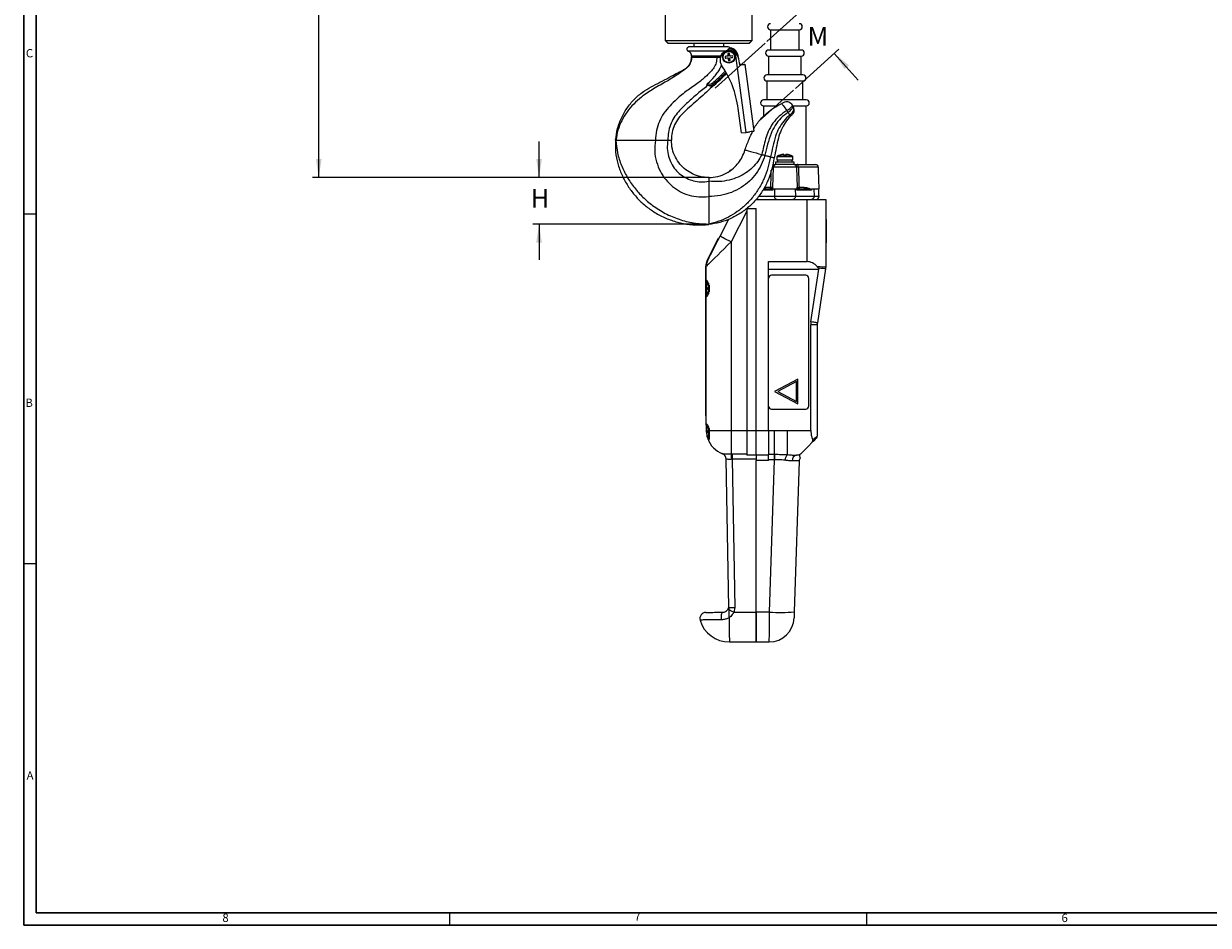
# Model space of a CAD drawing. Units: inches. Extents: x 0.3 to 67.7, y 0.2 to 43.9.
# Drawn here: x 0.3 to 24.1, y 0.2 to 18.3 of the extents above; entities that cross this region are included whole.
import ezdxf
from ezdxf.lldxf.tags import DXFTag

# ---------------------------------------------------------------- set-up
doc = ezdxf.new("R2010")
doc.units = ezdxf.units.IN
doc.header["$MEASUREMENT"] = 0
doc.header["$PDSIZE"] = -1
doc.styles.add('SLDTEXTSTYLE0', font='TXT', dxfattribs={"width": 0.75})
tags = doc.linetypes.add('CENTERX2', pattern=[0.8, 0.5, -0.1, 0.1, -0.1]).pattern_tags.tags
tags[10:11] = [DXFTag(74, 4), DXFTag(75, 0), DXFTag(340, '0'), DXFTag(46, 1.0), DXFTag(50, 0.0), DXFTag(44, 0.0), DXFTag(45, 0.0)]
tags[8:9] = [DXFTag(74, 4), DXFTag(75, 0), DXFTag(340, '0'), DXFTag(46, 1.0), DXFTag(50, 0.0), DXFTag(44, 0.0), DXFTag(45, 0.0)]
tags[6:7] = [DXFTag(74, 4), DXFTag(75, 0), DXFTag(340, '0'), DXFTag(46, 1.0), DXFTag(50, 0.0), DXFTag(44, 0.0), DXFTag(45, 0.0)]
tags[4:5] = [DXFTag(74, 4), DXFTag(75, 0), DXFTag(340, '0'), DXFTag(46, 1.0), DXFTag(50, 0.0), DXFTag(44, 0.0), DXFTag(45, 0.0)]
doc.dimstyles.new('SLDDIMSTYLE0', dxfattribs={"dimtxt": 0.375, "dimasz": 0.375, "dimexe": 0, "dimexo": 0.0625, "dimgap": 0.09375, "dimtad": 0, "dimtih": 1, "dimtoh": 1, "dimrnd": 1e-09, "dimzin": 12, "dimdsep": 46, "dimtxsty": 'SLDTEXTSTYLE0', "dimsah": 1, "dimcen": 0.09, "dimadec": 0, "dimazin": 0, "dimtfac": 1, "dimtofl": 0, "dimtmove": 0, "dimatfit": 3, "dimfxl": 0, "dimtolj": 1, "dimtzin": 12, "dimarcsym": 0})
doc.dimstyles.new('SLDDIMSTYLE1', dxfattribs={"dimtxt": 0.375, "dimasz": 0.375, "dimexe": 0, "dimexo": 0.0625, "dimgap": 0.09375, "dimtad": 0, "dimtih": 1, "dimtoh": 1, "dimrnd": 1e-09, "dimzin": 12, "dimdsep": 46, "dimtxsty": 'SLDTEXTSTYLE0', "dimsah": 1, "dimcen": 0.09, "dimadec": 0, "dimazin": 0, "dimtfac": 1, "dimtofl": 0, "dimtmove": 0, "dimatfit": 3, "dimfxl": 0, "dimtolj": 1, "dimtzin": 12, "dimarcsym": 0})

# ---------------------------------------------------------------- blocks, each defined once
blk = doc.blocks.new('*D10')
at = {"color": 7, "linetype": 'Continuous', "lineweight": 0}
for p, q in [((10.641, 15.18), (10.641, 15.901)), ((13.998, 15.18), (10.516, 15.18)), ((13.998, 14.245), (10.516, 14.245)), ((10.641, 14.245), (10.641, 13.524))]:
    blk.add_line(p, q, dxfattribs=at)
for points in [[(10.641, 15.18), (10.699, 15.555), (10.583, 15.555)], [(10.641, 14.245), (10.583, 13.87), (10.699, 13.87)]]:
    blk.add_solid(points, dxfattribs=at)
at = {"color": 7, "linetype": 'Continuous', "lineweight": 0, "insert": (10.471, 14.952), "char_height": 0.375, "attachment_point": 1, "style": 'SLDTEXTSTYLE0'}
blk.add_mtext('H', dxfattribs=at)
blk = doc.blocks.new('*D11')
at = {"color": 7, "linetype": 'Continuous', "lineweight": 0}
for p, q in [((15.847, 18.478), (15.365, 19.014)), ((15.218, 17.911), (15.94, 18.561)), ((15.789, 16.971), (16.663, 17.758)), ((16.57, 17.675), (17.053, 17.139))]:
    blk.add_line(p, q, dxfattribs=at)
for points in [[(15.847, 18.478), (15.639, 18.795), (15.553, 18.718)], [(16.57, 17.675), (16.778, 17.357), (16.864, 17.435)]]:
    blk.add_solid(points, dxfattribs=at)
at = {"color": 7, "linetype": 'Continuous', "lineweight": 0, "insert": (16.034, 18.202), "char_height": 0.375, "attachment_point": 1, "style": 'SLDTEXTSTYLE0'}
blk.add_mtext('M', dxfattribs=at)
blk = doc.blocks.new('*D12')
at = {"color": 7, "linetype": 'Continuous', "lineweight": 0}
for p, q in [((13.986, 39.328), (6.092, 39.328)), ((6.217, 39.328), (6.217, 35.088)), ((6.217, 15.18), (6.217, 34.483)), ((13.998, 15.18), (6.092, 15.18))]:
    blk.add_line(p, q, dxfattribs=at)
for points in [[(6.217, 39.328), (6.159, 38.953), (6.274, 38.953)], [(6.217, 15.18), (6.274, 15.555), (6.159, 15.555)]]:
    blk.add_solid(points, dxfattribs=at)
at = {"color": 7, "linetype": 'Continuous', "lineweight": 0, "insert": (6.032, 34.966), "char_height": 0.375, "attachment_point": 1, "style": 'SLDTEXTSTYLE0'}
blk.add_mtext('A', dxfattribs=at)

msp = doc.modelspace()

# ---------------------------------------------------------------- linework, layer by layer
at = {"color": 7, "linetype": 'Continuous', "lineweight": 30}
for p, q in [((0.29, 43.911), (0.29, 0.161)), ((0.54, 43.661), (0.54, 0.411)), ((67.468, 0.411), (0.54, 0.411)), ((67.718, 0.161), (0.29, 0.161))]:
    msp.add_line(p, q, dxfattribs=at)
at = {"color": 7, "linetype": 'Continuous', "lineweight": 15}
for p, q in [((15.292, 18.15), (15.378, 18.15)), ((15.378, 18.15), (15.867, 18.15)), ((13.173, 17.936), (14.923, 17.936)), ((14.861, 17.874), (13.235, 17.874)), ((14.381, 17.716), (13.639, 17.716)), ((14.44, 17.805), (13.657, 17.805)), ((14.288, 17.616), (13.705, 17.616)), ((14.437, 17.617), (14.38, 17.613)), ((14.454, 17.737), (14.43, 17.737)), ((14.432, 17.674), (14.437, 17.617)), ((14.437, 17.617), (14.436, 17.617)), ((14.448, 17.767), (14.454, 17.767)), ((14.454, 17.767), (14.454, 17.769)), ((14.454, 17.737), (14.454, 17.767)), ((14.493, 17.732), (14.454, 17.737)), ((14.47, 17.619), (14.466, 17.676)), ((14.527, 17.623), (14.47, 17.619)), ((14.47, 17.619), (14.47, 17.62)), ((14.8, 16.088), (14.585, 17.68)), ((15.907, 17.74), (15.252, 17.74)), ((15.252, 17.62), (15.349, 17.62)), ((15.349, 17.62), (15.907, 17.62)), ((13.705, 17.601), (13.708, 17.601)), ((13.708, 17.601), (14.21, 17.601)), ((14.21, 17.601), (14.282, 17.601)), ((14.382, 17.579), (14.439, 17.583)), ((14.439, 17.583), (14.439, 17.583)), ((14.439, 17.583), (14.443, 17.526)), ((14.472, 17.586), (14.529, 17.59)), ((14.472, 17.586), (14.473, 17.586)), ((14.477, 17.529), (14.472, 17.586)), ((14.647, 17.574), (14.648, 17.565)), ((14.648, 17.565), (14.665, 17.442)), ((14.694, 17.455), (14.663, 17.451)), ((14.694, 17.455), (14.695, 17.448)), ((14.695, 17.448), (14.695, 17.446)), ((14.773, 17.456), (14.954, 16.109)), ((15.942, 17.24), (15.217, 17.24)), ((14.139, 17.05), (14.153, 17.034)), ((15.217, 17.12), (15.325, 17.12)), ((15.325, 17.12), (15.942, 17.12)), ((16.009, 16.74), (15.149, 16.74)), ((14.706, 16.075), (14.641, 16.565)), ((15.149, 16.62), (15.278, 16.62)), ((15.278, 16.62), (15.43, 16.62)), ((15.733, 16.62), (16.009, 16.62)), ((14.706, 16.075), (14.8, 16.088)), ((14.877, 16.098), (14.877, 16.101)), ((12.178, 15.93), (12.185, 15.93)), ((12.185, 15.93), (12.978, 15.93)), ((12.978, 15.93), (13.226, 15.93)), ((13.226, 15.93), (13.298, 15.93)), ((13.298, 15.93), (13.301, 15.93)), ((15.431, 15.492), (15.392, 15.492)), ((15.418, 15.595), (15.418, 15.595)), ((15.74, 15.595), (15.418, 15.595)), ((15.418, 15.532), (15.418, 15.532)), ((15.74, 15.532), (15.418, 15.532)), ((15.426, 15.609), (15.426, 15.609)), ((15.732, 15.609), (15.426, 15.609)), ((15.767, 15.492), (15.431, 15.492)), ((15.476, 15.63), (15.478, 15.63)), ((15.558, 15.646), (15.558, 15.646)), ((15.562, 15.63), (15.602, 15.63)), ((15.599, 15.63), (15.599, 15.646)), ((15.6, 15.63), (15.6, 15.646)), ((15.681, 15.63), (15.682, 15.63)), ((15.344, 15.386), (15.33, 14.979)), ((15.814, 15.386), (15.344, 15.386)), ((15.431, 15.443), (15.392, 15.443)), ((15.767, 15.443), (15.431, 15.443)), ((15.814, 15.386), (15.828, 14.979)), ((15.826, 15.443), (16.192, 15.443)), ((16.252, 15.386), (15.85, 15.386)), ((14.048, 15.18), (14.048, 15.105)), ((14.048, 15.105), (14.048, 14.799)), ((14.048, 14.799), (14.048, 14.245)), ((15.049, 14.805), (15.367, 14.805)), ((15.337, 14.926), (15.137, 14.926)), ((15.175, 14.955), (15.3, 14.955)), ((15.192, 14.984), (15.295, 14.984)), ((15.34, 14.955), (15.818, 14.955)), ((15.371, 14.955), (15.367, 14.805)), ((15.367, 14.805), (15.792, 14.805)), ((15.787, 14.955), (15.792, 14.805)), ((15.792, 14.805), (16.167, 14.805)), ((16.11, 14.926), (15.821, 14.926)), ((15.858, 14.955), (15.983, 14.955)), ((15.863, 14.984), (15.966, 14.984)), ((16.11, 14.955), (16.267, 14.955)), ((16.162, 14.955), (16.167, 14.805)), ((16.167, 14.805), (16.264, 14.805)), ((14.814, 14.557), (14.999, 14.557)), ((14.814, 14.557), (14.814, 10.102)), ((14.819, 14.559), (14.999, 14.559)), ((14.999, 10.102), (14.999, 14.559)), ((15.003, 14.742), (16.024, 14.742)), ((16.024, 13.492), (16.024, 14.742)), ((16.024, 14.742), (16.399, 14.742)), ((16.399, 14.742), (16.399, 13.381)), ((14.276, 14.002), (14.45, 14.343)), ((14.814, 14.507), (14.499, 13.889)), ((14.048, 14.245), (14.048, 14.237)), ((14.017, 13.515), (14.244, 13.961)), ((14.253, 13.956), (14.244, 13.961)), ((14.499, 13.889), (14.499, 10.102)), ((16.409, 13.87), (16.399, 13.87)), ((16.409, 13.868), (16.399, 13.868)), ((16.409, 13.87), (16.409, 13.868)), ((13.99, 10.397), (13.989, 13.397)), ((13.999, 13.087), (13.999, 13.397)), ((15.249, 13.492), (16.024, 13.492)), ((15.249, 10.102), (15.249, 13.492)), ((15.249, 13.342), (16.263, 13.342)), ((16.102, 12.281), (16.263, 13.342)), ((16.396, 13.344), (16.232, 12.261)), ((16.399, 13.399), (16.399, 13.381)), ((13.999, 13.087), (13.999, 13.051)), ((15.996, 13.217), (15.312, 13.217)), ((16.059, 10.59), (16.059, 13.154)), ((13.999, 12.852), (13.999, 13.051)), ((13.999, 12.852), (13.999, 12.816)), ((14.005, 12.972), (14.005, 12.972)), ((14.021, 12.931), (14.005, 12.931)), ((14.021, 12.931), (14.005, 12.931)), ((14.021, 13.052), (14.021, 13.055)), ((14.021, 12.931), (14.021, 12.971)), ((14.021, 12.848), (14.021, 12.85)), ((14.043, 13.058), (14.043, 12.846)), ((14.056, 13.018), (14.056, 12.885)), ((13.999, 10.207), (13.999, 12.816)), ((16.098, 10.102), (16.098, 12.224)), ((16.229, 12.224), (16.098, 12.224)), ((16.229, 12.224), (16.229, 9.987)), ((15.839, 11.133), (15.37, 10.883)), ((15.809, 11.083), (15.434, 10.883)), ((15.809, 10.683), (15.809, 11.083)), ((15.839, 10.633), (15.839, 11.133)), ((15.37, 10.883), (15.839, 10.633)), ((15.434, 10.883), (15.809, 10.683)), ((15.312, 10.527), (15.996, 10.527)), ((13.99, 10.397), (13.999, 10.397)), ((13.999, 10.207), (13.999, 10.102)), ((14.021, 10.093), (14.005, 10.093)), ((14.021, 10.09), (14.005, 10.091)), ((14.006, 10.05), (14.005, 10.05)), ((14.021, 10.174), (14.021, 10.175)), ((14.021, 10.057), (14.021, 10.097)), ((14.043, 10.176), (14.043, 9.919)), ((14.056, 10.138), (14.056, 9.923)), ((14.062, 10.102), (14.499, 10.102)), ((14.499, 10.102), (14.499, 9.629)), ((14.499, 10.102), (14.814, 10.102)), ((14.814, 10.102), (14.999, 10.102)), ((14.814, 10.102), (14.814, 9.603)), ((14.999, 10.102), (15.249, 10.102)), ((14.999, 9.609), (14.999, 10.102)), ((15.249, 10.102), (15.249, 9.609)), ((15.249, 10.097), (15.369, 10.097)), ((15.369, 9.621), (15.369, 10.097)), ((15.633, 9.614), (15.633, 10.102)), ((15.633, 10.102), (16.098, 10.102)), ((14.021, 9.968), (14.021, 9.971)), ((14.043, 9.919), (14.043, 9.918)), ((14.452, 6.545), (14.4, 9.525)), ((14.52, 9.63), (14.814, 9.63)), ((14.52, 9.63), (14.52, 9.521)), ((14.999, 9.521), (14.52, 9.521)), ((14.52, 9.521), (14.572, 6.543)), ((14.999, 9.603), (14.814, 9.603)), ((14.999, 9.609), (15.249, 9.609)), ((14.999, 9.609), (14.999, 9.495)), ((15.249, 9.621), (15.367, 9.621)), ((15.249, 9.495), (15.249, 9.609)), ((15.367, 9.512), (15.367, 9.621)), ((15.869, 9.602), (15.813, 9.602)), ((15.249, 9.495), (14.999, 9.495)), ((14.999, 6.453), (14.999, 9.495)), ((15.367, 9.512), (15.249, 9.512)), ((15.269, 6.453), (15.367, 9.512)), ((15.865, 9.486), (15.768, 6.456)), ((14.55, 6.453), (14.999, 6.453)), ((14.999, 6.453), (14.999, 5.852)), ((15.269, 6.453), (14.999, 6.453)), ((14.999, 5.852), (14.999, 6.453))]:
    msp.add_line(p, q, dxfattribs=at)
at = {"color": 7, "linetype": 'CENTERX2', "lineweight": 0}
for p, q in [((14.175, 16.972), (15.181, 17.878)), ((15.064, 16.319), (15.751, 16.937))]:
    msp.add_line(p, q, dxfattribs=at)
at = {"color": 7, "linetype": 'Continuous', "lineweight": 0}
for p, q in [((0.29, 14.451), (0.54, 14.451)), ((0.29, 7.431), (0.54, 7.431)), ((8.843, 0.411), (8.843, 0.161)), ((17.218, 0.411), (17.218, 0.161))]:
    msp.add_line(p, q, dxfattribs=at)
at = {"color": 7, "linetype": 'Continuous', "lineweight": 15, "flags": 128}
for points in [[(14.695, 17.446), (14.722, 17.449), (14.743, 17.452), (14.759, 17.454), (14.769, 17.455), (14.773, 17.456)], [(14.773, 17.456), (14.78, 17.399), (14.787, 17.351), (14.792, 17.316), (14.795, 17.294), (14.796, 17.286)], [(14.119, 17.073), (14.123, 17.069), (14.126, 17.065), (14.129, 17.061), (14.132, 17.058), (14.135, 17.055), (14.137, 17.053), (14.138, 17.051), (14.139, 17.05)], [(15.516, 16.666), (15.518, 16.663), (15.524, 16.655), (15.533, 16.642), (15.546, 16.624), (15.561, 16.602), (15.578, 16.578), (15.596, 16.552), (15.615, 16.525)], [(15.615, 16.525), (15.618, 16.521), (15.621, 16.516), (15.625, 16.512), (15.628, 16.508), (15.631, 16.503), (15.634, 16.499), (15.637, 16.495), (15.64, 16.491)], [(15.64, 16.491), (15.645, 16.483), (15.65, 16.476), (15.655, 16.469), (15.66, 16.462), (15.665, 16.455), (15.669, 16.449), (15.673, 16.444), (15.676, 16.439)], [(15.676, 16.439), (15.68, 16.433), (15.683, 16.429), (15.686, 16.425), (15.689, 16.421), (15.69, 16.419), (15.692, 16.417), (15.692, 16.416), (15.693, 16.416)], [(14.954, 16.109), (14.951, 16.108), (14.941, 16.107), (14.925, 16.105), (14.903, 16.102), (14.877, 16.098)], [(14.777, 15.734), (14.784, 15.732), (14.806, 15.727), (14.841, 15.717), (14.886, 15.705), (14.94, 15.691), (14.999, 15.675), (15.058, 15.659), (15.116, 15.644)], [(15.116, 15.644), (15.124, 15.641), (15.131, 15.639), (15.139, 15.637), (15.147, 15.635), (15.155, 15.633), (15.162, 15.631), (15.17, 15.629), (15.178, 15.627)], [(15.178, 15.627), (15.192, 15.623), (15.207, 15.619), (15.221, 15.615), (15.235, 15.611), (15.249, 15.608), (15.264, 15.604), (15.277, 15.6), (15.291, 15.596)], [(15.291, 15.596), (15.307, 15.592), (15.321, 15.588), (15.334, 15.585), (15.344, 15.582), (15.352, 15.58), (15.358, 15.579), (15.362, 15.578), (15.363, 15.577)], [(14.473, 15.31), (14.483, 15.325), (14.492, 15.337)], [(15.85, 15.386), (15.849, 15.397), (15.848, 15.408), (15.845, 15.418), (15.842, 15.427), (15.839, 15.434), (15.835, 15.439), (15.83, 15.442), (15.826, 15.443)], [(15.175, 14.955), (15.178, 14.956), (15.181, 14.958), (15.184, 14.96), (15.186, 14.964), (15.189, 14.968), (15.19, 14.973), (15.191, 14.979), (15.192, 14.984)], [(15.283, 14.955), (15.285, 14.956), (15.287, 14.958), (15.289, 14.96), (15.291, 14.964), (15.293, 14.968), (15.294, 14.973), (15.295, 14.979), (15.295, 14.984)], [(15.33, 14.984), (15.33, 14.984), (15.33, 14.982), (15.33, 14.979)], [(15.828, 14.979), (15.828, 14.982), (15.828, 14.984), (15.828, 14.984)], [(15.876, 14.955), (15.873, 14.956), (15.871, 14.958), (15.869, 14.96), (15.867, 14.964), (15.865, 14.968), (15.864, 14.973), (15.863, 14.979), (15.863, 14.984)], [(15.983, 14.955), (15.98, 14.956), (15.977, 14.958), (15.974, 14.96), (15.972, 14.964), (15.97, 14.968), (15.968, 14.973), (15.967, 14.979), (15.966, 14.984)], [(14.499, 13.889), (14.428, 13.819), (14.358, 13.75), (14.291, 13.685), (14.229, 13.623), (14.172, 13.567), (14.121, 13.517), (14.078, 13.475), (14.044, 13.442), (14.019, 13.417), (14.004, 13.402), (13.999, 13.397)], [(14.026, 13.511), (14.03, 13.518), (14.041, 13.54), (14.06, 13.577), (14.085, 13.626), (14.116, 13.686), (14.151, 13.756), (14.191, 13.834), (14.233, 13.917), (14.276, 14.002)], [(14.499, 13.889), (14.456, 13.911), (14.414, 13.932), (14.375, 13.952), (14.342, 13.969), (14.314, 13.983), (14.293, 13.993), (14.281, 14), (14.276, 14.002)], [(16.399, 13.381), (16.392, 13.381), (16.371, 13.382), (16.336, 13.383), (16.29, 13.384), (16.234, 13.385)], [(16.396, 13.344), (16.39, 13.345), (16.372, 13.347), (16.342, 13.351), (16.301, 13.356), (16.252, 13.362)], [(16.232, 12.261), (16.23, 12.261), (16.223, 12.262), (16.213, 12.264), (16.198, 12.266), (16.179, 12.269), (16.157, 12.272), (16.131, 12.276), (16.102, 12.281)], [(16.122, 9.855), (16.06, 9.793), (16.004, 9.738), (15.957, 9.69), (15.919, 9.653), (15.892, 9.625), (15.875, 9.608), (15.869, 9.602)], [(16.211, 9.945), (16.206, 9.939), (16.188, 9.922), (16.16, 9.893), (16.122, 9.855)], [(16.137, 9.91), (16.176, 9.943), (16.205, 9.967), (16.223, 9.982), (16.229, 9.987)], [(14.304, 6.297), (14.302, 6.324), (14.302, 6.352), (14.304, 6.378), (14.307, 6.402), (14.312, 6.422), (14.319, 6.438), (14.326, 6.447), (14.334, 6.45)], [(15.265, 5.852), (15.265, 5.86), (15.265, 5.881), (15.265, 5.917), (15.266, 5.966), (15.266, 6.027), (15.266, 6.098), (15.267, 6.178), (15.267, 6.265), (15.268, 6.358), (15.269, 6.453)], [(15.768, 6.456), (15.768, 6.434), (15.767, 6.413), (15.766, 6.393), (15.766, 6.375), (15.765, 6.36), (15.765, 6.349), (15.765, 6.341), (15.765, 6.337), (15.765, 6.336)], [(14.456, 6.338), (14.457, 6.249), (14.459, 6.164), (14.46, 6.087), (14.461, 6.019), (14.462, 5.96), (14.463, 5.914), (14.464, 5.88), (14.464, 5.859), (14.464, 5.852)]]:
    msp.add_lwpolyline(points, dxfattribs=at)
at = {"color": 7, "linetype": 'Continuous', "lineweight": 15}
for radius in [0.123, 0.115]:
    msp.add_circle((14.454, 17.601), radius, dxfattribs=at)
for centre, radius, start, end in [((15.292, 18.21), 0.06, 90, 270), ((15.867, 18.21), 0.06, 270, 90), ((13.657, 17.759), 0.046, 90, 246.724), ((13.596, 17.616), 0.109, 0, 66.724), ((14.462, 17.548), 0.187, 7.9979, 187.3446), ((14.463, 17.539), 0.187, 49.1233, 213.6684), ((14.454, 17.601), 0.0757, 171.2908, 196.9083), ((15.402, 4.365), 13.287, 94.1663, 94.4116), ((14.454, 17.601), 0.0757, 81.2908, 106.9083), ((27.65, 18.549), 13.246, 183.7864, 184.0324), ((14.44, 17.759), 0.046, 39.3147, 90), ((14.454, 17.601), 0.166, 22.5452, 90), ((1.3, 16.66), 13.206, 4.1664, 4.4132), ((15.386, 4.636), 13.015, 93.7845, 94.0349), ((14.454, 17.601), 0.187, 358.9545, 83.6171), ((14.454, 17.601), 0.0757, 351.2908, 16.9083), ((15.252, 17.68), 0.06, 90, 270), ((15.907, 17.68), 0.06, 270, 90), ((12.624, 16.293), 2.035, 7.6791, 34.161), ((13.508, 30.791), 13.24, 273.7866, 274.0328), ((27.626, 18.544), 13.222, 184.1666, 184.413), ((14.454, 17.601), 0.0757, 261.2908, 286.9083), ((13.514, 30.744), 13.193, 274.1666, 274.4136), ((1.259, 16.654), 13.246, 3.7864, 4.0324), ((14.495, 18.422), 0.995, 279.816, 281.6043), ((11.439, 20.181), 4.105, 310.7752, 315.7945), ((11.439, 20.181), 4.134, 310.7752, 315.6767), ((11.439, 20.181), 4.156, 310.8171, 315.6362), ((15.217, 17.18), 0.06, 90, 270), ((15.942, 17.18), 0.06, 270, 90), ((14.075, 17.125), 0.0983, 237.9649, 310.7752), ((14.075, 17.125), 0.0685, 228.6741, 310.7752), ((15.149, 16.68), 0.06, 90, 270), ((16.009, 16.68), 0.06, 270, 90), ((14.649, 17.222), 1.144, 277.5651, 281.4755), ((15.433, 15.595), 0.015, 118.3965, 180), ((15.579, 15.325), 0.322, 108.6936, 118.3965), ((15.578, 15.325), 0.321, 93.651, 108.3457), ((15.58, 15.325), 0.322, 93.6518, 108.3407), ((15.49, 15.626), 0.0721, 3.2655, 15.9301), ((15.668, 15.626), 0.0721, 164.0699, 176.7345), ((15.531, 15.629), 0.0709, 1.239, 14.0482), ((15.58, 15.325), 0.321, 71.6543, 86.3489), ((15.579, 15.325), 0.322, 61.6035, 71.3064), ((15.725, 15.595), 0.015, 0, 61.6035), ((15.404, 15.383), 0.06, 90, 178), ((15.754, 15.383), 0.06, 2, 90), ((16.192, 15.383), 0.06, 2, 90), ((15.043, 14.79), 0.0472, 228.8461, 269.2782), ((15.3, 14.985), 0.03, 270, 358), ((15.301, 14.98), 0.0291, 290.3927, 357.5677), ((15.423, 14.799), 0.0566, 174.1684, 265.0783), ((15.735, 14.799), 0.0566, 274.9217, 5.8318), ((15.858, 14.985), 0.03, 182, 270), ((15.857, 14.98), 0.0291, 182.4326, 249.607), ((16.11, 14.799), 0.0566, 274.9217, 5.8318), ((16.204, 14.802), 0.06, 270, 2), ((15.032, 14.79), 0.0475, 240.6107, 269.7472), ((14.249, 13.397), 0.26, 153.0198, 180.0198), ((14.249, 13.397), 0.25, 153.0198, 180), ((16.149, 13.381), 0.25, 351.3692, 0), ((15.312, 13.154), 0.063, 90, 180), ((15.996, 13.154), 0.063, 360, 90), ((14.326, 12.952), 0.322, 161.6629, 176.3505), ((14.326, 12.951), 0.322, 161.6631, 176.3509), ((14.029, 13.263), 0.292, 265.4358, 268.5167), ((14.029, 12.636), 0.296, 91.5117, 94.5528), ((14.326, 12.951), 0.322, 183.6491, 198.3381), ((14.018, 13.223), 0.292, 267.4341, 270.5084), ((14.326, 12.951), 0.322, 156.5547, 161.3064), ((14.326, 12.951), 0.322, 198.6936, 203.5358), ((16.479, 12.224), 0.381, 171.3692, 180), ((16.479, 12.224), 0.25, 171.3692, 180), ((15.312, 10.59), 0.063, 180, 270), ((15.996, 10.59), 0.063, 270, 0), ((14.325, 10.073), 0.321, 161.6327, 176.3457), ((14.024, 10.055), 0.042, 93.6171, 115.8603), ((14.025, 10.129), 0.0432, 242.5047, 264.33), ((14.025, 10.014), 0.0433, 95.6796, 117.4857), ((14.326, 10.073), 0.321, 183.6557, 198.3578), ((14.325, 10.07), 0.321, 183.6543, 198.3673), ((14.326, 10.071), 0.322, 156.4978, 161.3064), ((14.326, 10.071), 0.322, 198.6936, 208.3965), ((14.499, 10.102), 0.5, 199.4576, 249.6064), ((16.169, 9.987), 0.06, 315, 0), ((14.28, 9.522), 0.12, 1, 69.3022), ((14.283, 9.523), 0.118, 0.5121, 69.3776), ((13.9, 9.517), 0.61, 0.348, 10.6169), ((26.29, 9.51), 10.921, 179.4194, 179.9931), ((15.723, 9.504), 0.142, 129.541, 180.7669), ((15.831, 9.499), 0.106, 100.1573, 185.468), ((15.985, 9.482), 0.12, 147.2192, 178.2188), ((13.991, 6.324), 0.12, 91.001, 195.6408), ((14.529, 7.299), 0.758, 264.1793, 273.2617), ((15.357, 8.09), 1.826, 240.2977, 243.7705), ((15.493, 9.727), 3.282, 266.0821, 274.8149), ((14.454, 6.453), 0.6, 195.5127, 271), ((15.265, 6.352), 0.5, 270.0097, 358.1672)]:
    msp.add_arc(centre, radius, start, end, dxfattribs=at)
for centre, major_axis, ratio, start_param, end_param in [((15.298, 14.925), (0.0074, 0.0293), 0.842563, 6.048253, 6.492063), ((15.86, 14.925), (-0.0074, 0.0293), 0.842563, 6.074308, 6.518118), ((16.024, 12.867), (0, 0.625), 0.6, 5.689407, 6.283185), ((15.945, 12.867), (0.146, 0.619), 0.585925, 5.712844, 5.762548), ((15.365, 9.482), (0.5, 0.004), 0.009534, 6.282807, 7.047571)]:
    msp.add_ellipse(centre, major_axis=major_axis, ratio=ratio, start_param=start_param, end_param=end_param, dxfattribs=at)
for points in [[(13.173, 19.782), (13.173, 17.936)], [(14.923, 17.936), (14.923, 19.781)], [(15.292, 18.15), (15.292, 17.74)], [(15.867, 17.74), (15.867, 18.15)], [(13.173, 17.936), (13.235, 17.874)], [(13.748, 17.874), (13.748, 17.805)], [(14.349, 17.805), (14.349, 17.874)], [(14.861, 17.874), (14.923, 17.936)], [(13.705, 17.616), (13.705, 17.601)], [(14.448, 17.767), (14.454, 17.769)], [(15.252, 17.62), (15.252, 17.24)], [(15.907, 17.24), (15.907, 17.62)], [(14.276, 17.524), (14.278, 17.514)], [(14.033, 17.033), (14.022, 17.041)], [(14.155, 17.036), (14.153, 17.034)], [(15.217, 17.12), (15.217, 16.74)], [(15.942, 16.74), (15.942, 17.12)], [(15.149, 16.62), (15.149, 16.408)], [(16.009, 15.443), (16.009, 16.62)], [(13.311, 15.79), (13.298, 15.93)], [(15.392, 15.492), (15.392, 15.443)], [(15.418, 15.595), (15.418, 15.532)], [(15.433, 15.532), (15.433, 15.492)], [(15.726, 15.492), (15.726, 15.532)], [(15.74, 15.532), (15.74, 15.595)], [(15.767, 15.443), (15.767, 15.492)], [(16.267, 14.955), (16.252, 15.386)], [(15.175, 14.955), (15.152, 14.954)], [(15.166, 14.982), (15.192, 14.984)], [(15.34, 14.955), (15.339, 14.937)], [(15.819, 14.937), (15.818, 14.955)], [(16.11, 14.955), (16.111, 14.933)], [(16.264, 14.805), (16.259, 14.955)], [(16.409, 14.343), (16.399, 14.343)], [(16.252, 13.362), (16.234, 13.385)], [(14.322, 9.635), (14.325, 9.634)], [(14.401, 9.524), (14.4, 9.525)], [(14.499, 9.629), (14.52, 9.63)], [(14.52, 9.521), (14.509, 9.521)], [(15.367, 9.621), (15.369, 9.621)], [(15.369, 9.512), (15.367, 9.512)], [(14.452, 6.545), (14.453, 6.504)], [(14.464, 5.852), (14.999, 5.852)], [(14.999, 5.852), (15.265, 5.852)]]:
    msp.add_open_spline(points, degree=1, dxfattribs=at)
for points, knots in [([(14.43, 17.737), (14.432, 17.741), (14.435, 17.748), (14.44, 17.757), (14.443, 17.765), (14.446, 17.766), (14.448, 17.767)], [0, 0, 0, 0, 0.251764, 0.503909, 0.747454, 1, 1, 1, 1]), ([(14.454, 17.769), (14.463, 17.772), (14.479, 17.778), (14.476, 17.785), (14.475, 17.788)], [0, 0, 0, 0, 0.570516, 1, 1, 1, 1]), ([(14.585, 17.68), (14.599, 17.665), (14.628, 17.636), (14.644, 17.593), (14.647, 17.569), (14.648, 17.565)], [0, 0, 0, 0, 0.456612, 0.912566, 1, 1, 1, 1]), ([(12.178, 15.93), (12.189, 16.009), (12.21, 16.168), (12.295, 16.392), (12.415, 16.597), (12.571, 16.777), (12.746, 16.921), (12.935, 17.024), (13.114, 17.118), (13.279, 17.205), (13.427, 17.287), (13.541, 17.34), (13.624, 17.399), (13.669, 17.458), (13.699, 17.527), (13.703, 17.576), (13.705, 17.601)], [0, 0, 0, 0, 0.100413, 0.199416, 0.297853, 0.396443, 0.49594, 0.580193, 0.664861, 0.749528, 0.813029, 0.876523, 0.907605, 0.938208, 0.968834, 1, 1, 1, 1]), ([(13.708, 17.601), (13.703, 17.568), (13.694, 17.5), (13.643, 17.41), (13.566, 17.343), (13.418, 17.245), (13.213, 17.113), (12.941, 16.967), (12.716, 16.82), (12.54, 16.658), (12.403, 16.502), (12.296, 16.325), (12.218, 16.133), (12.196, 15.998), (12.185, 15.93)], [0, 0, 0, 0, 0.0430209, 0.0855612, 0.1281597, 0.1714829, 0.3108932, 0.4374484, 0.5629524, 0.6514853, 0.7390743, 0.8259982, 0.9127805, 1, 1, 1, 1]), ([(14.21, 17.601), (14.208, 17.563), (14.204, 17.487), (14.157, 17.383), (14.084, 17.302), (14.008, 17.224), (13.925, 17.15), (13.794, 17.05), (13.615, 16.928), (13.423, 16.777), (13.27, 16.623), (13.144, 16.479), (13.052, 16.31), (12.991, 16.125), (12.982, 15.995), (12.978, 15.93)], [0, 0, 0, 0, 0.053223, 0.104159, 0.153638, 0.203981, 0.255306, 0.307515, 0.431821, 0.556004, 0.644474, 0.73248, 0.820496, 0.909395, 1, 1, 1, 1]), ([(14.029, 17.073), (14.075, 17.117), (14.144, 17.182), (14.222, 17.283), (14.273, 17.358), (14.294, 17.412), (14.303, 17.435)], [0, 0, 0, 0, 0.411474, 0.623444, 0.835056, 1, 1, 1, 1]), ([(14.033, 17.033), (13.964, 16.978), (13.826, 16.867), (13.627, 16.691), (13.462, 16.533), (13.344, 16.381), (13.277, 16.24), (13.233, 16.088), (13.229, 15.983), (13.226, 15.93)], [0, 0, 0, 0, 0.186673, 0.373532, 0.559907, 0.668876, 0.777978, 0.888045, 1, 1, 1, 1]), ([(14.155, 17.036), (14.055, 16.944), (13.854, 16.76), (13.607, 16.55), (13.437, 16.377), (13.36, 16.238), (13.308, 16.088), (13.301, 15.983), (13.298, 15.93)], [0, 0, 0, 0, 0.281986, 0.564046, 0.673636, 0.782048, 0.890438, 1, 1, 1, 1]), ([(14.022, 17.041), (14.021, 17.043), (14.018, 17.047), (14.018, 17.055), (14.021, 17.063), (14.025, 17.07), (14.028, 17.072), (14.029, 17.073)], [0, 0, 0, 0, 0.251495, 0.503968, 0.730192, 0.922338, 1, 1, 1, 1]), ([(14.153, 17.034), (14.149, 17.031), (14.139, 17.024), (14.113, 17.014), (14.076, 17.012), (14.048, 17.026), (14.033, 17.033)], [0, 0, 0, 0, 0.070973, 0.195035, 0.574152, 1, 1, 1, 1]), ([(14.949, 16.146), (14.951, 16.151), (14.985, 16.225), (15.074, 16.337), (15.21, 16.476), (15.354, 16.585), (15.462, 16.639), (15.516, 16.666)], [0, 0, 0, 0, 0.020094, 0.31131, 0.539673, 0.76881, 1, 1, 1, 1]), ([(15.732, 16.631), (15.721, 16.645), (15.701, 16.67), (15.662, 16.696), (15.617, 16.707), (15.565, 16.697), (15.533, 16.677), (15.516, 16.666)], [0, 0, 0, 0, 0.2086929, 0.3859594, 0.5494442, 0.7538262, 1, 1, 1, 1]), ([(15.615, 16.525), (15.563, 16.49), (15.459, 16.418), (15.333, 16.272), (15.244, 16.116), (15.186, 15.955), (15.152, 15.8), (15.128, 15.696), (15.116, 15.644)], [0, 0, 0, 0, 0.180025, 0.361007, 0.545265, 0.694032, 0.846714, 1, 1, 1, 1]), ([(15.64, 16.491), (15.591, 16.453), (15.495, 16.377), (15.38, 16.23), (15.288, 16.054), (15.23, 15.848), (15.195, 15.701), (15.178, 15.627)], [0, 0, 0, 0, 0.182508, 0.365217, 0.549931, 0.773118, 1, 1, 1, 1]), ([(15.676, 16.439), (15.634, 16.399), (15.55, 16.318), (15.454, 16.171), (15.381, 15.999), (15.337, 15.804), (15.307, 15.666), (15.291, 15.596)], [0, 0, 0, 0, 0.183606, 0.367237, 0.552469, 0.775092, 1, 1, 1, 1]), ([(15.615, 16.525), (15.63, 16.536), (15.656, 16.555), (15.691, 16.582), (15.718, 16.605), (15.733, 16.623), (15.732, 16.628), (15.732, 16.631)], [0, 0, 0, 0, 0.2123182, 0.3918946, 0.5557666, 0.7579782, 1, 1, 1, 1]), ([(15.64, 16.491), (15.654, 16.501), (15.68, 16.521), (15.713, 16.552), (15.735, 16.582), (15.742, 16.61), (15.735, 16.624), (15.732, 16.631)], [0, 0, 0, 0, 0.212316, 0.391896, 0.555765, 0.757978, 1, 1, 1, 1]), ([(15.676, 16.439), (15.691, 16.449), (15.717, 16.469), (15.745, 16.506), (15.76, 16.546), (15.756, 16.591), (15.74, 16.617), (15.732, 16.631)], [0, 0, 0, 0, 0.212318, 0.391895, 0.555768, 0.757977, 1, 1, 1, 1]), ([(15.693, 16.416), (15.707, 16.426), (15.733, 16.447), (15.76, 16.485), (15.771, 16.53), (15.762, 16.582), (15.742, 16.614), (15.732, 16.631)], [0, 0, 0, 0, 0.212319, 0.391897, 0.555766, 0.75798, 1, 1, 1, 1]), ([(15.693, 16.416), (15.656, 16.372), (15.581, 16.286), (15.499, 16.136), (15.441, 15.964), (15.406, 15.775), (15.377, 15.643), (15.363, 15.577)], [0, 0, 0, 0, 0.186394, 0.372015, 0.558087, 0.779008, 1, 1, 1, 1]), ([(14.777, 15.734), (14.803, 15.807), (14.849, 15.933), (14.906, 16.054), (14.931, 16.106)], [0, 0, 0, 0, 0.5767046, 1, 1, 1, 1]), ([(12.178, 15.93), (12.175, 15.851), (12.17, 15.693), (12.217, 15.46), (12.297, 15.241), (12.404, 15.036), (12.536, 14.85), (12.69, 14.685), (12.869, 14.538), (13.073, 14.413), (13.3, 14.315), (13.541, 14.251), (13.793, 14.22), (13.963, 14.231), (14.048, 14.237)], [0, 0, 0, 0, 0.082511, 0.164992, 0.246992, 0.327351, 0.406589, 0.48513, 0.563301, 0.649191, 0.735344, 0.822155, 0.910149, 1, 1, 1, 1]), ([(12.185, 15.93), (12.193, 15.844), (12.208, 15.671), (12.29, 15.422), (12.405, 15.188), (12.551, 14.974), (12.723, 14.783), (12.93, 14.606), (13.173, 14.453), (13.45, 14.335), (13.744, 14.258), (13.947, 14.249), (14.048, 14.245)], [0, 0, 0, 0, 0.093567, 0.188391, 0.282908, 0.376489, 0.469521, 0.562227, 0.671244, 0.780254, 0.889615, 1, 1, 1, 1]), ([(12.978, 15.93), (12.969, 15.855), (12.953, 15.71), (12.994, 15.496), (13.07, 15.303), (13.18, 15.135), (13.318, 14.997), (13.478, 14.89), (13.657, 14.819), (13.85, 14.783), (13.981, 14.794), (14.048, 14.799)], [0, 0, 0, 0, 0.123178, 0.241979, 0.355581, 0.465321, 0.572743, 0.67732, 0.782298, 0.88921, 1, 1, 1, 1]), ([(13.226, 15.93), (13.22, 15.874), (13.207, 15.766), (13.237, 15.607), (13.293, 15.464), (13.376, 15.34), (13.481, 15.238), (13.605, 15.16), (13.743, 15.11), (13.894, 15.088), (13.996, 15.099), (14.048, 15.105)], [0, 0, 0, 0, 0.121864, 0.238233, 0.349567, 0.457598, 0.564094, 0.668757, 0.775049, 0.884749, 1, 1, 1, 1]), ([(14.048, 15.18), (13.992, 15.183), (13.88, 15.19), (13.723, 15.248), (13.584, 15.333), (13.465, 15.449), (13.373, 15.59), (13.31, 15.753), (13.302, 15.87), (13.298, 15.93)], [0, 0, 0, 0, 0.144292, 0.284121, 0.421771, 0.558736, 0.702763, 0.849001, 1, 1, 1, 1]), ([(14.048, 15.18), (14.11, 15.184), (14.232, 15.193), (14.404, 15.261), (14.543, 15.358), (14.649, 15.473), (14.726, 15.597), (14.76, 15.688), (14.777, 15.734)], [0, 0, 0, 0, 0.188651, 0.373377, 0.557003, 0.702164, 0.849418, 1, 1, 1, 1]), ([(15.116, 15.644), (15.09, 15.596), (15.037, 15.5), (14.929, 15.374), (14.795, 15.268), (14.637, 15.182), (14.456, 15.124), (14.256, 15.092), (14.119, 15.1), (14.048, 15.105)], [0, 0, 0, 0, 0.127166, 0.256159, 0.389034, 0.526856, 0.67729, 0.834667, 1, 1, 1, 1]), ([(15.178, 15.627), (15.155, 15.562), (15.111, 15.434), (15.006, 15.257), (14.869, 15.103), (14.701, 14.974), (14.504, 14.876), (14.282, 14.811), (14.127, 14.803), (14.048, 14.799)], [0, 0, 0, 0, 0.136025, 0.271054, 0.40668, 0.544226, 0.691412, 0.842867, 1, 1, 1, 1]), ([(15.291, 15.596), (15.274, 15.522), (15.24, 15.375), (15.166, 15.163), (15.063, 14.966), (14.937, 14.786), (14.79, 14.628), (14.625, 14.492), (14.445, 14.382), (14.253, 14.295), (14.117, 14.261), (14.048, 14.245)], [0, 0, 0, 0, 0.116862, 0.232052, 0.345437, 0.457466, 0.568474, 0.676724, 0.784455, 0.892056, 1, 1, 1, 1]), ([(15.363, 15.577), (15.348, 15.501), (15.318, 15.349), (15.248, 15.129), (15.144, 14.927), (15.012, 14.744), (14.856, 14.585), (14.678, 14.453), (14.482, 14.349), (14.272, 14.271), (14.123, 14.249), (14.048, 14.237)], [0, 0, 0, 0, 0.115449, 0.228987, 0.340608, 0.451116, 0.561168, 0.669309, 0.778031, 0.887999, 1, 1, 1, 1]), ([(15.295, 14.984), (15.296, 15.015), (15.3, 15.129), (15.304, 15.243), (15.306, 15.326)], [0, 0, 0, 0, 0.265909, 1, 1, 1, 1]), ([(15.344, 15.386), (15.343, 15.386), (15.342, 15.386), (15.333, 15.386), (15.325, 15.386), (15.322, 15.386)], [0, 0, 0, 0, 0.381737, 0.763327, 1, 1, 1, 1]), ([(15.332, 15.443), (15.338, 15.443), (15.355, 15.443), (15.377, 15.443), (15.387, 15.443), (15.392, 15.443)], [0, 0, 0, 0, 0.20102, 0.669083, 1, 1, 1, 1]), ([(15.767, 15.443), (15.767, 15.443), (15.771, 15.443), (15.791, 15.443), (15.814, 15.443), (15.826, 15.443)], [0, 0, 0, 0, 0.044526, 0.522266, 1, 1, 1, 1]), ([(15.85, 15.386), (15.844, 15.386), (15.832, 15.386), (15.82, 15.386), (15.815, 15.386), (15.814, 15.386), (15.814, 15.386)], [0, 0, 0, 0, 0.291671, 0.583224, 0.874749, 1, 1, 1, 1]), ([(15.85, 15.386), (15.851, 15.365), (15.855, 15.231), (15.859, 15.097), (15.863, 14.984)], [0, 0, 0, 0, 0.154546, 1, 1, 1, 1]), ([(15.295, 14.984), (15.301, 14.984), (15.313, 14.984), (15.325, 14.984), (15.33, 14.984), (15.33, 14.984), (15.33, 14.984)], [0, 0, 0, 0, 0.294746, 0.589519, 0.884212, 1, 1, 1, 1]), ([(15.337, 14.926), (15.337, 14.927), (15.337, 14.927), (15.337, 14.928), (15.337, 14.93), (15.335, 14.934), (15.331, 14.938), (15.322, 14.946), (15.316, 14.95), (15.311, 14.953)], [0, 0, 0, 0, 0.00596, 0.02381, 0.037487, 0.085256, 0.230363, 0.386301, 1, 1, 1, 1]), ([(15.33, 14.979), (15.331, 14.972), (15.332, 14.964), (15.337, 14.949), (15.338, 14.941), (15.339, 14.937)], [0, 0, 0, 0, 0.640576, 0.811045, 1, 1, 1, 1]), ([(15.339, 14.937), (15.339, 14.935), (15.339, 14.931), (15.338, 14.928), (15.337, 14.927), (15.337, 14.926)], [0, 0, 0, 0, 0.580442, 0.980407, 1, 1, 1, 1]), ([(15.819, 14.937), (15.819, 14.938), (15.82, 14.945), (15.825, 14.96), (15.828, 14.972), (15.828, 14.978), (15.828, 14.979)], [0, 0, 0, 0, 0.045773, 0.311948, 0.893604, 1, 1, 1, 1]), ([(15.821, 14.926), (15.821, 14.927), (15.821, 14.927), (15.82, 14.928), (15.819, 14.932), (15.819, 14.935), (15.819, 14.937)], [0, 0, 0, 0, 0.019564, 0.117385, 0.560789, 1, 1, 1, 1]), ([(15.847, 14.953), (15.846, 14.952), (15.842, 14.949), (15.834, 14.944), (15.825, 14.936), (15.822, 14.931), (15.821, 14.929), (15.821, 14.928), (15.821, 14.927), (15.821, 14.926)], [0, 0, 0, 0, 0.102128, 0.657731, 0.890892, 0.957046, 0.976477, 0.987417, 1, 1, 1, 1]), ([(15.828, 14.984), (15.829, 14.984), (15.83, 14.984), (15.84, 14.984), (15.852, 14.984), (15.861, 14.984), (15.863, 14.984)], [0, 0, 0, 0, 0.294748, 0.589522, 0.884207, 1, 1, 1, 1]), ([(15.966, 14.984), (15.998, 14.981), (16.042, 14.976), (16.082, 14.957), (16.098, 14.947), (16.105, 14.941), (16.109, 14.937), (16.111, 14.933), (16.111, 14.933)], [0, 0, 0, 0, 0.570806, 0.811619, 0.888627, 0.937923, 0.989055, 1, 1, 1, 1]), ([(16.11, 14.926), (16.11, 14.927), (16.11, 14.927), (16.11, 14.928), (16.109, 14.929), (16.107, 14.932), (16.103, 14.934), (16.096, 14.937), (16.082, 14.942), (16.046, 14.951), (16.009, 14.954), (15.983, 14.955)], [0, 0, 0, 0, 0.002901, 0.008521, 0.01409, 0.027697, 0.071807, 0.117928, 0.192421, 0.431125, 1, 1, 1, 1]), ([(16.111, 14.933), (16.111, 14.931), (16.111, 14.929), (16.11, 14.927), (16.11, 14.927), (16.11, 14.926)], [0, 0, 0, 0, 0.568973, 0.967658, 1, 1, 1, 1]), ([(16.409, 14.339), (16.409, 14.339), (16.409, 14.34), (16.409, 14.306), (16.409, 14.251), (16.409, 14.176), (16.409, 14.094), (16.409, 14.018), (16.409, 13.956), (16.409, 13.917), (16.409, 13.891), (16.409, 13.877), (16.409, 13.87)], [0, 0, 0, 0, 0.063906, 0.180412, 0.306171, 0.436204, 0.561495, 0.673233, 0.748046, 0.823491, 0.90823, 1, 1, 1, 1]), ([(13.999, 12.816), (13.999, 12.808), (14, 12.792), (14.008, 12.789), (14.021, 12.802), (14.038, 12.831), (14.054, 12.875), (14.064, 12.928), (14.063, 12.981), (14.054, 13.027), (14.04, 13.067), (14.023, 13.099), (14.008, 13.114), (14, 13.11), (13.999, 13.094), (13.999, 13.087)], [0, 0, 0, 0, 0.074667, 0.149336, 0.224414, 0.303823, 0.388074, 0.470204, 0.542683, 0.610559, 0.683212, 0.764298, 0.848909, 0.929117, 1, 1, 1, 1]), ([(14.062, 10.102), (14.061, 10.106), (14.059, 10.124), (14.051, 10.158), (14.036, 10.196), (14.019, 10.224), (14.006, 10.234), (14, 10.227), (13.999, 10.213), (13.999, 10.207)], [0, 0, 0, 0, 0.031972, 0.181955, 0.345948, 0.527562, 0.716136, 0.880104, 1, 1, 1, 1]), ([(13.999, 10.102), (13.999, 10.087), (14, 10.054), (14.008, 10.005), (14.018, 9.964), (14.025, 9.945), (14.028, 9.936)], [0, 0, 0, 0, 0.237901, 0.501517, 0.773003, 1, 1, 1, 1]), ([(14.028, 9.936), (14.031, 9.929), (14.037, 9.913), (14.047, 9.909), (14.057, 9.922), (14.063, 9.953), (14.067, 9.997), (14.066, 10.049), (14.063, 10.085), (14.062, 10.102)], [0, 0, 0, 0, 0.127171, 0.276185, 0.425099, 0.572156, 0.716297, 0.857923, 1, 1, 1, 1]), ([(15.369, 10.097), (15.425, 10.098), (15.513, 10.1), (15.601, 10.102), (15.633, 10.102)], [0, 0, 0, 0, 0.633318, 1, 1, 1, 1]), ([(16.098, 10.102), (16.099, 10.081), (16.101, 10.036), (16.116, 9.971), (16.13, 9.93), (16.137, 9.91)], [0, 0, 0, 0, 0.323551, 0.659043, 1, 1, 1, 1]), ([(16.122, 9.855), (16.127, 9.861), (16.136, 9.873), (16.141, 9.892), (16.138, 9.905), (16.137, 9.91)], [0, 0, 0, 0, 0.369054, 0.740445, 1, 1, 1, 1]), ([(14.325, 9.634), (14.33, 9.633), (14.34, 9.63), (14.38, 9.628), (14.435, 9.628), (14.478, 9.629), (14.499, 9.629)], [0, 0, 0, 0, 0.235614, 0.490388, 0.745194, 1, 1, 1, 1]), ([(14.509, 9.521), (14.496, 9.52), (14.47, 9.519), (14.436, 9.52), (14.411, 9.521), (14.405, 9.523), (14.401, 9.524)], [0, 0, 0, 0, 0.254798, 0.509552, 0.764307, 1, 1, 1, 1]), ([(15.369, 9.621), (15.414, 9.621), (15.504, 9.621), (15.589, 9.616), (15.633, 9.614)], [0, 0, 0, 0, 0.4919803, 1, 1, 1, 1]), ([(15.633, 9.614), (15.664, 9.611), (15.729, 9.605), (15.784, 9.603), (15.813, 9.602)], [0, 0, 0, 0, 0.493272, 1, 1, 1, 1]), ([(15.869, 9.602), (15.87, 9.6), (15.871, 9.595), (15.877, 9.571), (15.883, 9.546), (15.882, 9.548), (15.882, 9.549)], [0, 0, 0, 0, 0.255183, 0.515449, 0.837331, 1, 1, 1, 1]), ([(15.581, 9.502), (15.56, 9.504), (15.493, 9.511), (15.419, 9.512), (15.369, 9.512)], [0, 0, 0, 0, 0.317072, 1, 1, 1, 1]), ([(15.726, 9.488), (15.705, 9.49), (15.661, 9.492), (15.608, 9.499), (15.581, 9.502)], [0, 0, 0, 0, 0.491079, 1, 1, 1, 1]), ([(13.99, 6.444), (13.99, 6.444), (13.99, 6.444), (14.006, 6.445), (14.036, 6.445), (14.078, 6.446), (14.13, 6.447), (14.193, 6.448), (14.256, 6.449), (14.302, 6.45), (14.326, 6.45), (14.332, 6.45), (14.333, 6.45), (14.334, 6.45)], [0, 0, 0, 0, 0.091222, 0.223625, 0.356025, 0.486947, 0.617865, 0.748478, 0.879077, 0.970164, 0.992897, 0.998579, 1, 1, 1, 1]), ([(14.334, 6.45), (14.334, 6.45), (14.334, 6.45), (14.337, 6.451), (14.349, 6.451), (14.372, 6.456), (14.402, 6.471), (14.421, 6.49), (14.436, 6.51), (14.449, 6.536), (14.451, 6.56), (14.451, 6.573)], [0, 0, 0, 0, 0.002462, 0.012296, 0.051391, 0.204715, 0.404219, 0.560289, 0.59785, 0.787249, 1, 1, 1, 1]), ([(14.453, 6.504), (14.453, 6.503), (14.453, 6.487), (14.454, 6.453), (14.454, 6.397), (14.455, 6.358), (14.456, 6.338)], [0, 0, 0, 0, 0.035682, 0.368957, 0.662901, 1, 1, 1, 1]), ([(14.55, 6.453), (14.55, 6.451), (14.542, 6.432), (14.517, 6.388), (14.481, 6.355), (14.456, 6.338), (14.456, 6.338)], [0, 0, 0, 0, 0.040715, 0.389917, 0.997125, 1, 1, 1, 1]), ([(14.572, 6.543), (14.57, 6.522), (14.568, 6.491), (14.555, 6.462), (14.55, 6.453)], [0, 0, 0, 0, 0.653205, 1, 1, 1, 1]), ([(14.304, 6.297), (14.303, 6.297), (14.301, 6.297), (14.294, 6.297), (14.265, 6.297), (14.207, 6.297), (14.128, 6.296), (14.051, 6.295), (13.986, 6.294), (13.934, 6.293), (13.897, 6.293), (13.877, 6.292), (13.877, 6.292), (13.877, 6.292)], [0, 0, 0, 0, 0.001437, 0.007181, 0.030129, 0.121716, 0.250519, 0.383082, 0.512011, 0.644607, 0.774923, 0.909006, 1, 1, 1, 1]), ([(14.456, 6.338), (14.435, 6.328), (14.394, 6.308), (14.343, 6.299), (14.313, 6.297), (14.306, 6.297), (14.304, 6.297), (14.304, 6.297)], [0, 0, 0, 0, 0.416189, 0.856901, 0.965955, 0.993192, 1, 1, 1, 1])]:
    msp.add_open_spline(points, degree=3, knots=knots, dxfattribs=at)
at = {"color": 7, "linetype": 'Continuous', "lineweight": 0}
msp.add_point((14.048, 15.18), dxfattribs=at)

# ---------------------------------------------------------------- texts
at = {"color": 7, "linetype": 'Continuous', "lineweight": 0, "char_height": 0.167, "attachment_point": 1, "style": 'SLDTEXTSTYLE0'}
for s, insert in [('C', (0.334, 17.761)), ('B', (0.325, 10.74)), ('A', (0.349, 3.253)), ('8', (4.281, 0.396)), ('7', (12.555, 0.419)), ('6', (21.134, 0.393))]:
    msp.add_mtext(s, dxfattribs=dict(at, insert=insert))

# ---------------------------------------------------------------- dimensions: what is measured, and where the dimension line sits
at = {"color": 7, "linetype": 'Continuous', "lineweight": 0}
for base, p1, p2, angle, text, dimstyle, picture, middle in [((6.217, 39.328), (14.048, 15.18), (14.036, 39.328), 90, 'A', 'SLDDIMSTYLE1', '*D12', (6.217, 34.785)), ((16.57, 17.675), (15.181, 17.878), (15.751, 16.937), 312.0011, 'M', 'SLDDIMSTYLE0', '*D11', (16.258, 18.021)), ((10.641, 14.245), (14.048, 15.18), (14.048, 14.245), 90, 'H', 'SLDDIMSTYLE0', '*D10', (10.641, 14.772))]:
    dim = msp.add_linear_dim(base=base, p1=p1, p2=p2, angle=angle, text=text, dimstyle=dimstyle, dxfattribs=at)
    dim.commit()
    dim.dimension.update_dxf_attribs({"geometry": picture, "text_midpoint": middle})

doc.saveas('drawing.dxf')
